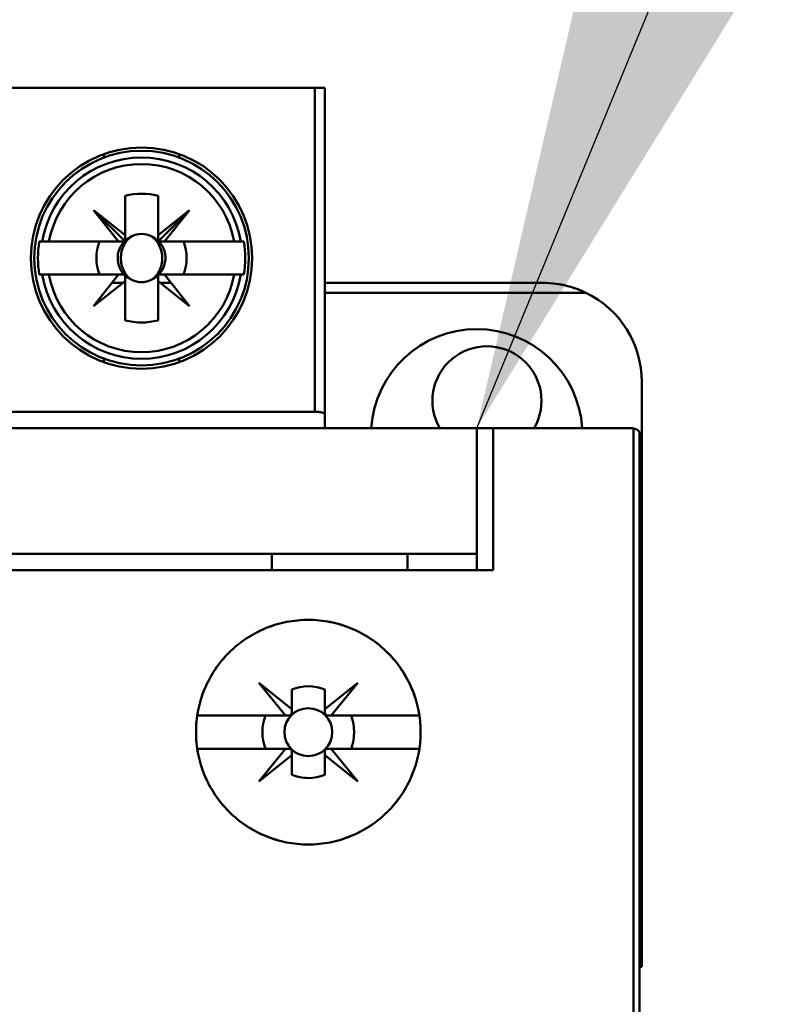
# Model space of a CAD drawing. Units: inches. Extents: x 2.2 to 96.8, y 1.1 to 75.4.
# Drawn here: x 50 to 50.6, y 44.2 to 45 of the extents above; entities that cross this region are included whole.
import ezdxf

# ---------------------------------------------------------------- set-up
doc = ezdxf.new("R2010")
doc.units = ezdxf.units.IN
doc.header["$LTSCALE"] = 4.5
doc.header["$MEASUREMENT"] = 0
doc.layers.add('Symbol (ANSI)', color=7, linetype='Continuous', lineweight=25)
doc.layers.add('Visible (ANSI)', color=7, linetype='Continuous', lineweight=50)
doc.styles.add('Note Text (ANSI)', font='tahoma.ttf')
doc.dimstyles.new('Default (ANSI)$7', dxfattribs={"dimscale": 4.5, "dimtxt": 0.12, "dimasz": 0.098425, "dimexe": 0.125, "dimexo": 0.0625, "dimgap": 0.031496, "dimtad": 0, "dimtih": 1, "dimtoh": 1, "dimrnd": 1e-08, "dimzin": 0, "dimdsep": 46, "dimtxsty": 'Note Text (ANSI)', "dimcen": 0.09, "dimdle": 0.393701, "dimclrd": 256, "dimclre": 256, "dimclrt": 256, "dimadec": 0, "dimazin": 1, "dimtfac": 1, "dimtofl": 0, "dimtmove": 0, "dimatfit": 3, "dimfxl": 1, "dimtolj": 1, "dimtzin": 4, "dimlwd": -1, "dimlwe": -1, "dimarcsym": 0})

msp = doc.modelspace()

# ---------------------------------------------------------------- linework, layer by layer
at = {"layer": 'Visible (ANSI)'}
for p, q in [((49.31606, 44.94763), (50.20695, 44.94763)), ((50.20695, 44.94763), (49.31606, 44.94763)), ((50.21454, 44.94763), (50.20695, 44.94763)), ((50.20695, 44.6996), (50.20695, 44.94763)), ((50.20695, 44.94763), (50.21454, 44.94763)), ((50.20695, 44.94763), (50.20695, 44.6996)), ((50.21454, 44.69756), (50.21454, 44.94763)), ((50.0452, 44.89431), (50.0452, 44.897)), ((50.10295, 44.897), (50.10295, 44.89431)), ((50.06142, 44.83491), (50.06142, 44.86499)), ((50.06142, 44.86499), (50.06142, 44.83077)), ((50.08673, 44.86499), (50.08673, 44.83491)), ((50.08673, 44.83077), (50.08673, 44.86499)), ((50.06142, 44.83491), (50.03738, 44.85398)), ((50.03738, 44.85398), (50.06142, 44.82994)), ((50.06142, 44.82994), (50.03738, 44.85398)), ((50.03738, 44.85398), (50.05645, 44.82994)), ((50.05645, 44.82994), (50.03738, 44.85398)), ((50.03738, 44.85398), (50.06142, 44.83491)), ((50.08673, 44.82994), (50.11078, 44.85398)), ((50.11078, 44.85398), (50.08673, 44.83491)), ((50.08673, 44.83491), (50.11078, 44.85398)), ((50.11078, 44.85398), (50.09171, 44.82994)), ((50.06142, 44.82994), (50.06142, 44.83491)), ((50.08673, 44.83491), (50.08673, 44.82994)), ((50.00312, 44.82994), (49.99572, 44.82994)), ((49.998, 44.82994), (50.00312, 44.82994)), ((50.00312, 44.82994), (50.05645, 44.82994)), ((50.06059, 44.82994), (50.04194, 44.82994)), ((50.05645, 44.82994), (50.06142, 44.82994)), ((50.09171, 44.82994), (50.08673, 44.82994)), ((50.09171, 44.82994), (50.14504, 44.82994)), ((50.14504, 44.82994), (50.09171, 44.82994)), ((50.14504, 44.82994), (50.15016, 44.82994)), ((50.15016, 44.82994), (50.14504, 44.82994)), ((50.15244, 44.82994), (50.15016, 44.82994)), ((49.99572, 44.80463), (49.998, 44.80463)), ((50.00312, 44.80463), (49.998, 44.80463)), ((49.998, 44.80463), (50.00312, 44.80463)), ((50.05645, 44.80463), (50.00312, 44.80463)), ((50.00312, 44.80463), (50.05645, 44.80463)), ((50.03738, 44.78059), (50.05645, 44.80463)), ((50.05645, 44.80463), (50.06142, 44.80463)), ((50.06142, 44.80463), (50.06142, 44.79966)), ((50.08673, 44.80463), (50.09171, 44.80463)), ((50.08673, 44.76958), (50.08673, 44.8038)), ((50.09171, 44.80463), (50.14504, 44.80463)), ((50.14504, 44.80463), (50.09171, 44.80463)), ((50.09171, 44.80463), (50.11078, 44.78059)), ((50.15016, 44.80463), (50.14504, 44.80463)), ((50.14504, 44.80463), (50.15016, 44.80463)), ((50.15016, 44.80463), (50.15244, 44.80463)), ((50.06142, 44.79966), (50.03738, 44.78059)), ((50.05972, 44.7983), (50.05143, 44.7983)), ((50.06142, 44.76958), (50.06142, 44.79966)), ((50.06142, 44.79966), (50.06142, 44.76958)), ((50.06144, 44.7983), (50.06142, 44.7983)), ((50.08673, 44.7983), (50.08671, 44.7983)), ((50.11078, 44.78059), (50.08673, 44.79966)), ((50.08673, 44.79966), (50.08673, 44.76958)), ((50.09672, 44.7983), (50.08844, 44.7983)), ((50.38159, 44.7983), (50.21454, 44.7983)), ((50.41468, 44.79071), (50.21454, 44.79071)), ((50.21454, 44.79071), (50.41468, 44.79071)), ((50.0452, 44.73757), (50.0452, 44.74026)), ((50.10295, 44.74026), (50.10295, 44.73757)), ((50.45751, 44.2744), (50.45751, 44.72238)), ((49.31606, 44.6996), (50.20695, 44.6996)), ((50.20695, 44.6996), (49.31606, 44.6996)), ((50.21454, 44.68694), (50.21454, 44.69756)), ((50.33097, 44.68694), (49.19205, 44.68694)), ((49.19205, 44.68694), (50.33097, 44.68694)), ((50.34362, 44.68694), (50.33097, 44.68694)), ((50.33097, 44.59077), (50.33097, 44.68694)), ((50.33097, 44.68694), (50.33097, 44.59077)), ((50.33097, 44.68694), (50.34362, 44.68694)), ((50.34362, 44.68694), (50.44992, 44.68694)), ((50.34362, 44.68694), (50.34362, 44.57811)), ((50.44992, 44.68694), (50.34362, 44.68694)), ((50.34362, 44.57811), (50.34362, 44.68694)), ((50.45111, 42.00162), (50.45111, 44.68685)), ((50.45111, 44.68685), (50.45111, 42.00162)), ((50.45569, 42.00162), (50.45569, 44.68428)), ((50.33097, 44.59077), (49.19205, 44.59077)), ((49.19205, 44.59077), (50.33097, 44.59077)), ((50.17405, 44.59077), (50.17405, 44.57811)), ((50.27782, 44.57811), (50.27782, 44.59077)), ((50.33097, 44.59077), (50.33097, 44.57811)), ((49.17939, 44.57811), (50.34362, 44.57811)), ((50.34362, 44.57811), (49.17939, 44.57811)), ((50.18438, 44.46675), (50.164, 44.49198)), ((50.164, 44.49198), (50.18923, 44.47161)), ((50.21467, 44.47171), (50.23978, 44.49198)), ((50.23978, 44.49198), (50.2194, 44.46675)), ((50.18923, 44.47161), (50.18923, 44.48687)), ((50.18923, 44.48687), (50.18923, 44.47161)), ((50.21467, 44.48687), (50.21467, 44.47171)), ((50.21467, 44.47171), (50.21467, 44.48687)), ((50.18923, 44.47161), (50.18923, 44.46928)), ((50.21467, 44.46928), (50.21467, 44.47171)), ((50.11676, 44.46675), (50.18438, 44.46675)), ((50.18438, 44.46675), (50.11676, 44.46675)), ((50.1867, 44.46675), (50.18438, 44.46675)), ((50.2194, 44.46675), (50.2172, 44.46675)), ((50.2194, 44.46675), (50.28702, 44.46675)), ((50.28702, 44.46675), (50.2194, 44.46675)), ((50.18438, 44.44144), (50.11676, 44.44144)), ((50.11676, 44.44144), (50.18438, 44.44144)), ((50.164, 44.41621), (50.18438, 44.44144)), ((50.18438, 44.44144), (50.1867, 44.44144)), ((50.18923, 44.43891), (50.18923, 44.43659)), ((50.21454, 44.43659), (50.21454, 44.43891)), ((50.21708, 44.44144), (50.2194, 44.44144)), ((50.28702, 44.44144), (50.2194, 44.44144)), ((50.2194, 44.44144), (50.23978, 44.41621)), ((50.2194, 44.44144), (50.28702, 44.44144)), ((50.18923, 44.43659), (50.164, 44.41621)), ((50.18923, 44.42132), (50.18923, 44.43659)), ((50.18923, 44.43659), (50.18923, 44.42132)), ((50.23978, 44.41621), (50.21454, 44.43659)), ((50.21454, 44.43659), (50.21454, 44.42132)), ((50.21454, 44.42132), (50.21454, 44.43659)), ((50.45569, 44.2744), (50.45751, 44.2744))]:
    msp.add_line(p, q, dxfattribs=at)
for centre, radius in [((50.07408, 44.81729), 0.08479), ((50.07408, 44.81729), 0.08226), ((50.20189, 44.4541), 0.01835), ((50.20189, 44.4541), 0.01835)]:
    msp.add_circle(centre, radius, dxfattribs=at)
for centre, radius, start, end in [((50.07408, 44.81729), 0.07712, 9.44393, 170.55607), ((50.07408, 44.81729), 0.07208, 10.11131, 169.88869), ((50.07408, 44.81729), 0.07208, 10.11131, 169.88869), ((50.07408, 44.81729), 0.04935, 75.14283, 104.85717), ((50.07408, 44.81729), 0.04935, 75.14283, 104.85717), ((50.07408, 44.81729), 0.04429, 106.58084, 106.60155), ((50.07408, 44.81729), 0.04429, 73.39845, 73.4192), ((50.07408, 44.81729), 0.04429, 43.863, 45), ((50.07408, 44.81729), 0.0183, 113.69389, 133.74653), ((50.07408, 44.81729), 0.0183, 46.25347, 66.30611), ((50.07408, 44.81729), 0.07938, 170.82646, 189.17354), ((50.07408, 44.81729), 0.03454, 158.50776, 201.49224), ((50.07408, 44.81729), 0.03454, 158.50776, 201.49224), ((50.07408, 44.81729), 0.0183, 136.25347, 246.30611), ((50.07408, 44.81729), 0.0183, 293.69389, 45), ((50.07408, 44.81729), 0.01849, 43.18096, 45), ((50.07408, 44.81729), 0.03454, 338.50776, 21.49224), ((50.07408, 44.81729), 0.03454, 338.50776, 21.49224), ((50.07408, 44.81729), 0.07938, 350.82646, 9.17354), ((50.07408, 44.81729), 0.07712, 189.44393, 350.55607), ((50.07408, 44.81729), 0.07208, 190.11131, 349.88869), ((50.07408, 44.81729), 0.07208, 190.11131, 349.88869), ((50.07408, 44.81729), 0.01849, 223.18096, 226.81904), ((50.07408, 44.81729), 0.01849, 313.18096, 316.81904), ((50.07408, 44.81729), 0.04429, 223.863, 226.137), ((50.07408, 44.81729), 0.04429, 313.863, 316.137), ((50.38159, 44.72238), 0.07593, 0, 64.15807), ((50.38159, 44.72238), 0.07593, 0, 64.15807), ((50.07408, 44.81729), 0.04429, 253.39845, 253.4192), ((50.07408, 44.81729), 0.04429, 286.58084, 286.60155), ((50.07408, 44.81729), 0.04935, 255.14283, 284.85717), ((50.07408, 44.81729), 0.04935, 255.14283, 284.85717), ((50.33097, 44.68188), 0.08099, 3.58332, 176.41668), ((50.33097, 44.68188), 0.08099, 3.58332, 176.41668), ((50.3388, 44.70798), 0.04179, 329.76628, 210.23372), ((50.20195, 44.45407), 0.03518, 68.80699, 111.19301), ((50.20195, 44.45407), 0.03518, 68.80699, 111.19301), ((50.20189, 44.4541), 0.03513, 158.88564, 201.11436), ((50.20189, 44.4541), 0.03513, 158.88564, 201.11436), ((50.20189, 44.4541), 0.03513, 338.88564, 21.11436), ((50.20189, 44.4541), 0.03513, 338.88564, 21.11436), ((50.20189, 44.45409), 0.03513, 248.88564, 291.11436), ((50.20189, 44.45409), 0.03513, 248.88564, 270)]:
    msp.add_arc(centre, radius, start, end, dxfattribs=at)
for points, knots in [([(50.06672, 44.83404), (50.06403, 44.83232), (50.06192, 44.82989), (50.06044, 44.82684), (50.05895, 44.82379), (50.05824, 44.82064), (50.05824, 44.81729)], [0.0040489971, 0.0040489971, 0.0040489971, 0.0040489971, 0.0044338504, 0.0044338504, 0.0044338504, 0.0048187038, 0.0048187038, 0.0048187038, 0.0048187038]), ([(50.06672, 44.83404), (50.06901, 44.83517), (50.07155, 44.83576), (50.07409, 44.83576), (50.07663, 44.83576), (50.07915, 44.83517), (50.08143, 44.83404)], [-0.0006151371, -0.0006151371, -0.0006151371, -0.0006151371, -0.000316482, -0.000316482, -0.000316482, -0.000017827, -0.000017827, -0.000017827, -0.000017827]), ([(50.08143, 44.83404), (50.0791, 44.83519), (50.07665, 44.83576), (50.07409, 44.83576), (50.07152, 44.83576), (50.06906, 44.83519), (50.06672, 44.83404)], [0.000017827, 0.000017827, 0.000017827, 0.000017827, 0.000316482, 0.000316482, 0.000316482, 0.0006151371, 0.0006151371, 0.0006151371, 0.0006151371]), ([(50.08143, 44.80053), (50.08412, 44.80225), (50.08623, 44.80468), (50.08772, 44.80774), (50.0892, 44.81079), (50.08991, 44.81395), (50.08991, 44.81731), (50.08991, 44.82066), (50.08919, 44.82381), (50.08771, 44.82686), (50.08622, 44.8299), (50.08412, 44.83233), (50.08143, 44.83404)], [0.001899455, 0.001899455, 0.001899455, 0.001899455, 0.002284368, 0.002284368, 0.002284368, 0.002669281, 0.002669281, 0.002669281, 0.003054195, 0.003054195, 0.003054195, 0.003439108, 0.003439108, 0.003439108, 0.003439108]), ([(50.05824, 44.81729), (50.05824, 44.81392), (50.05896, 44.81076), (50.06045, 44.80772), (50.06194, 44.80467), (50.06404, 44.80224), (50.06672, 44.80053)], [0.0005162522, 0.0005162522, 0.0005162522, 0.0005162522, 0.0009022364, 0.0009022364, 0.0009022364, 0.0012882205, 0.0012882205, 0.0012882205, 0.0012882205]), ([(50.08143, 44.80053), (50.07914, 44.7994), (50.0766, 44.79881), (50.07406, 44.79881), (50.07152, 44.79881), (50.06901, 44.79941), (50.06672, 44.80053)], [-0.0006151371, -0.0006151371, -0.0006151371, -0.0006151371, -0.000316482, -0.000316482, -0.000316482, -0.000017827, -0.000017827, -0.000017827, -0.000017827]), ([(50.06672, 44.80053), (50.06905, 44.79939), (50.0715, 44.79881), (50.07407, 44.79881), (50.07663, 44.79881), (50.07909, 44.79938), (50.08143, 44.80053)], [0.000017827, 0.000017827, 0.000017827, 0.000017827, 0.000316482, 0.000316482, 0.000316482, 0.0006151371, 0.0006151371, 0.0006151371, 0.0006151371]), ([(50.38159, 44.7983), (50.38914, 44.7983), (50.39474, 44.79734), (50.39986, 44.79607), (50.40498, 44.7948), (50.41043, 44.79277), (50.41468, 44.79071)], [-0.001387343, -0.001387343, -0.001387343, -0.001387343, -0.000693671, -0.000693671, -0.000693671, 0, 0, 0, 0]), ([(50.41468, 44.79071), (50.41061, 44.79269), (50.40515, 44.79478), (50.39995, 44.79605), (50.39475, 44.79732), (50.38918, 44.7983), (50.38159, 44.7983)], [0, 0, 0, 0, 0.000693671, 0.000693671, 0.000693671, 0.001387343, 0.001387343, 0.001387343, 0.001387343]), ([(50.20695, 44.6996), (50.20883, 44.6996), (50.21077, 44.6994), (50.21205, 44.69907), (50.21333, 44.69874), (50.21454, 44.69827), (50.21454, 44.69756)], [-3.141593, -3.141593, -3.141593, -3.141593, -2.356194, -2.356194, -2.356194, -1.570796, -1.570796, -1.570796, -1.570796]), ([(50.21454, 44.69756), (50.21454, 44.69783), (50.21435, 44.69809), (50.21397, 44.69834), (50.21358, 44.69859), (50.21303, 44.69881), (50.21232, 44.699), (50.21161, 44.69919), (50.21079, 44.69934), (50.20986, 44.69944), (50.20893, 44.69955), (50.20796, 44.6996), (50.20695, 44.6996)], [1.570796, 1.570796, 1.570796, 1.570796, 1.963495, 1.963495, 1.963495, 2.356194, 2.356194, 2.356194, 2.748894, 2.748894, 2.748894, 3.141593, 3.141593, 3.141593, 3.141593]), ([(50.28794, 44.4541), (50.28794, 44.44263), (50.28574, 44.4316), (50.28134, 44.42104), (50.27694, 44.41049), (50.27071, 44.40119), (50.26264, 44.39315), (50.25456, 44.3851), (50.24527, 44.37891), (50.23474, 44.37456), (50.22422, 44.37021), (50.21326, 44.36804), (50.20187, 44.36804), (50.19048, 44.36805), (50.17951, 44.37023), (50.16898, 44.37459), (50.15845, 44.37894), (50.14914, 44.38516), (50.14107, 44.39322), (50.133, 44.40128), (50.12677, 44.41059), (50.1224, 44.42115), (50.11802, 44.4317), (50.11583, 44.4427), (50.11584, 44.45413), (50.11584, 44.46556), (50.11804, 44.47656), (50.12243, 44.48712), (50.12682, 44.49768), (50.13306, 44.507), (50.14116, 44.51506), (50.14925, 44.52312), (50.15857, 44.52932), (50.16911, 44.53366), (50.17965, 44.538), (50.1906, 44.54016), (50.20198, 44.54015), (50.21336, 44.54014), (50.2243, 44.53795), (50.23481, 44.5336), (50.24532, 44.52925), (50.25461, 44.52305), (50.26268, 44.515), (50.27075, 44.50695), (50.27698, 44.49765), (50.28136, 44.4871), (50.28575, 44.47655), (50.28794, 44.46554), (50.28794, 44.4541)], [-0.02131199, -0.02131199, -0.02131199, -0.02131199, -0.01997999, -0.01997999, -0.01997999, -0.01864799, -0.01864799, -0.01864799, -0.01731599, -0.01731599, -0.01731599, -0.01598399, -0.01598399, -0.01598399, -0.01465199, -0.01465199, -0.01465199, -0.01331999, -0.01331999, -0.01331999, -0.011988, -0.011988, -0.011988, -0.010656, -0.010656, -0.010656, -0.009324, -0.009324, -0.009324, -0.007992, -0.007992, -0.007992, -0.00666, -0.00666, -0.00666, -0.005328, -0.005328, -0.005328, -0.003996, -0.003996, -0.003996, -0.002664, -0.002664, -0.002664, -0.001332, -0.001332, -0.001332, 0, 0, 0, 0]), ([(50.28794, 44.4541), (50.28794, 44.4598), (50.28738, 44.4654), (50.28628, 44.47091), (50.28518, 44.47642), (50.28352, 44.4819), (50.28135, 44.48711), (50.27919, 44.49233), (50.27654, 44.49727), (50.27341, 44.50195), (50.27028, 44.50663), (50.26664, 44.51105), (50.26267, 44.51501), (50.2587, 44.51898), (50.25437, 44.52253), (50.24966, 44.52567), (50.24496, 44.52881), (50.23997, 44.53147), (50.2348, 44.5336), (50.22964, 44.53574), (50.22422, 44.53739), (50.21869, 44.53849), (50.21315, 44.53959), (50.20758, 44.54014), (50.20199, 44.54015), (50.19639, 44.54015), (50.1907, 44.5396), (50.18519, 44.53851), (50.17968, 44.53742), (50.17433, 44.53581), (50.16912, 44.53366), (50.16391, 44.53152), (50.15887, 44.52884), (50.15421, 44.52573), (50.14954, 44.52262), (50.14519, 44.51907), (50.14116, 44.51506), (50.13714, 44.51105), (50.13356, 44.5067), (50.13043, 44.50204), (50.1273, 44.49738), (50.1246, 44.49234), (50.12243, 44.48712), (50.12026, 44.4819), (50.11862, 44.47652), (50.11751, 44.471), (50.11641, 44.46547), (50.11584, 44.45976), (50.11584, 44.45413), (50.11584, 44.4485), (50.11638, 44.4429), (50.11748, 44.43734), (50.11859, 44.43178), (50.12025, 44.42633), (50.1224, 44.42114), (50.12455, 44.41595), (50.12722, 44.41095), (50.13038, 44.40623), (50.13353, 44.40152), (50.1371, 44.39718), (50.14108, 44.39322), (50.14505, 44.38925), (50.14948, 44.38562), (50.15416, 44.3825), (50.15884, 44.37937), (50.16378, 44.37674), (50.16898, 44.37458), (50.17419, 44.37243), (50.17965, 44.37078), (50.18514, 44.36969), (50.19063, 44.3686), (50.19621, 44.36805), (50.20187, 44.36804), (50.20753, 44.36804), (50.21312, 44.3686), (50.21861, 44.36968), (50.22409, 44.37077), (50.22954, 44.37241), (50.23474, 44.37456), (50.23995, 44.37671), (50.24488, 44.37934), (50.24955, 44.38245), (50.25422, 44.38556), (50.25865, 44.38918), (50.26263, 44.39314), (50.26661, 44.3971), (50.27017, 44.40143), (50.27332, 44.40612), (50.27647, 44.41081), (50.27917, 44.41583), (50.28133, 44.42101), (50.28564, 44.43138), (50.28794, 44.4427), (50.28794, 44.4541)], [0, 0, 0, 0, 0.000666, 0.000666, 0.000666, 0.001332, 0.001332, 0.001332, 0.001998, 0.001998, 0.001998, 0.002664, 0.002664, 0.002664, 0.00333, 0.00333, 0.00333, 0.003996, 0.003996, 0.003996, 0.004662, 0.004662, 0.004662, 0.005328, 0.005328, 0.005328, 0.005994, 0.005994, 0.005994, 0.00666, 0.00666, 0.00666, 0.007326, 0.007326, 0.007326, 0.007992, 0.007992, 0.007992, 0.008658, 0.008658, 0.008658, 0.009324, 0.009324, 0.009324, 0.00999, 0.00999, 0.00999, 0.010656, 0.010656, 0.010656, 0.011322, 0.011322, 0.011322, 0.011988, 0.011988, 0.011988, 0.012654, 0.012654, 0.012654, 0.01331999, 0.01331999, 0.01331999, 0.01398599, 0.01398599, 0.01398599, 0.01465199, 0.01465199, 0.01465199, 0.01531799, 0.01531799, 0.01531799, 0.01598399, 0.01598399, 0.01598399, 0.01664999, 0.01664999, 0.01664999, 0.01731599, 0.01731599, 0.01731599, 0.01798199, 0.01798199, 0.01798199, 0.01864799, 0.01864799, 0.01864799, 0.01931399, 0.01931399, 0.01931399, 0.01997999, 0.01997999, 0.01997999, 0.02131199, 0.02131199, 0.02131199, 0.02131199]), ([(50.18923, 44.48687), (50.18923, 44.48408), (50.18923, 44.48126), (50.18923, 44.47836), (50.18923, 44.47546), (50.18923, 44.4725), (50.18923, 44.46928), (50.18923, 44.46905), (50.18921, 44.46879), (50.18911, 44.46851), (50.18906, 44.46834), (50.18898, 44.46815), (50.18886, 44.46795), (50.1888, 44.46786), (50.18873, 44.46776), (50.18865, 44.46766), (50.18857, 44.46756), (50.18847, 44.46747), (50.18838, 44.46738), (50.18829, 44.46731), (50.1882, 44.46724), (50.18811, 44.46718), (50.18797, 44.46708), (50.18783, 44.46701), (50.1877, 44.46696), (50.18747, 44.46686), (50.18725, 44.4668), (50.18706, 44.46678), (50.18693, 44.46676), (50.18682, 44.46675), (50.18671, 44.46675), (50.18349, 44.46675), (50.18053, 44.46675), (50.17763, 44.46675), (50.17473, 44.46675), (50.17191, 44.46675), (50.16912, 44.46675)], [-0.003704833, -0.003704833, -0.003704833, -0.003704833, -0.003007748, -0.003007748, -0.003007748, -0.002310663, -0.002310663, -0.002310663, -0.002260649, -0.002260649, -0.002260649, -0.002230267, -0.002230267, -0.002230267, -0.00221522, -0.00221522, -0.00221522, -0.002200021, -0.002200021, -0.002200021, -0.002186209, -0.002186209, -0.002186209, -0.002164806, -0.002164806, -0.002164806, -0.002126317, -0.002126317, -0.002126317, -0.002102374, -0.002102374, -0.002102374, -0.001412958, -0.001412958, -0.001412958, -0.000723542, -0.000723542, -0.000723542, -0.000723542]), ([(50.23466, 44.46675), (50.23189, 44.46675), (50.22908, 44.46675), (50.2262, 44.46675), (50.22332, 44.46675), (50.22039, 44.46675), (50.2172, 44.46675), (50.21697, 44.46675), (50.21671, 44.46678), (50.21643, 44.46687), (50.21626, 44.46693), (50.21607, 44.46701), (50.21587, 44.46713), (50.21578, 44.46719), (50.21567, 44.46726), (50.21558, 44.46734), (50.21548, 44.46742), (50.21538, 44.46752), (50.2153, 44.46761), (50.21522, 44.4677), (50.21515, 44.46779), (50.21509, 44.46788), (50.215, 44.46802), (50.21493, 44.46816), (50.21487, 44.46829), (50.21478, 44.46852), (50.21472, 44.46873), (50.2147, 44.46893), (50.21468, 44.46905), (50.21467, 44.46917), (50.21467, 44.46928), (50.21467, 44.4725), (50.21467, 44.47546), (50.21467, 44.47836), (50.21467, 44.48126), (50.21467, 44.48408), (50.21467, 44.48687)], [-0.003990067, -0.003990067, -0.003990067, -0.003990067, -0.003296997, -0.003296997, -0.003296997, -0.002603927, -0.002603927, -0.002603927, -0.002553922, -0.002553922, -0.002553922, -0.002523186, -0.002523186, -0.002523186, -0.002508086, -0.002508086, -0.002508086, -0.002492828, -0.002492828, -0.002492828, -0.002478993, -0.002478993, -0.002478993, -0.002457741, -0.002457741, -0.002457741, -0.002419674, -0.002419674, -0.002419674, -0.002395637, -0.002395637, -0.002395637, -0.001707219, -0.001707219, -0.001707219, -0.001018801, -0.001018801, -0.001018801, -0.001018801]), ([(50.16912, 44.44144), (50.17191, 44.44144), (50.17473, 44.44144), (50.17763, 44.44144), (50.18052, 44.44144), (50.18348, 44.44144), (50.1867, 44.44144), (50.18694, 44.44144), (50.18719, 44.44141), (50.18748, 44.44132), (50.18765, 44.44127), (50.18784, 44.44119), (50.18803, 44.44107), (50.18813, 44.44101), (50.18823, 44.44093), (50.18833, 44.44085), (50.18842, 44.44077), (50.18852, 44.44068), (50.1886, 44.44058), (50.18868, 44.4405), (50.18875, 44.4404), (50.18881, 44.44031), (50.1889, 44.44018), (50.18897, 44.44004), (50.18903, 44.43991), (50.18913, 44.43968), (50.18918, 44.43946), (50.18921, 44.43926), (50.18923, 44.43914), (50.18923, 44.43902), (50.18923, 44.43891), (50.18923, 44.4357), (50.18923, 44.43274), (50.18923, 44.42984), (50.18923, 44.42693), (50.18923, 44.42411), (50.18923, 44.42132)], [-0.003980481, -0.003980481, -0.003980481, -0.003980481, -0.003289708, -0.003289708, -0.003289708, -0.002598934, -0.002598934, -0.002598934, -0.002548921, -0.002548921, -0.002548921, -0.002518538, -0.002518538, -0.002518538, -0.002503492, -0.002503492, -0.002503492, -0.002488292, -0.002488292, -0.002488292, -0.00247448, -0.00247448, -0.00247448, -0.002453077, -0.002453077, -0.002453077, -0.002414589, -0.002414589, -0.002414589, -0.002390645, -0.002390645, -0.002390645, -0.001701053, -0.001701053, -0.001701053, -0.00101146, -0.00101146, -0.00101146, -0.00101146]), ([(50.21454, 44.42132), (50.21454, 44.42411), (50.21454, 44.42694), (50.21454, 44.42984), (50.21454, 44.43274), (50.21454, 44.43569), (50.21454, 44.43891), (50.21454, 44.43914), (50.21457, 44.4394), (50.21467, 44.43968), (50.21472, 44.43986), (50.2148, 44.44004), (50.21492, 44.44024), (50.21498, 44.44034), (50.21505, 44.44044), (50.21513, 44.44053), (50.21521, 44.44063), (50.21531, 44.44073), (50.2154, 44.44081), (50.21549, 44.44089), (50.21558, 44.44096), (50.21567, 44.44102), (50.21581, 44.44111), (50.21595, 44.44118), (50.21608, 44.44124), (50.21631, 44.44134), (50.21652, 44.44139), (50.21672, 44.44142), (50.21684, 44.44143), (50.21696, 44.44144), (50.21707, 44.44144), (50.22029, 44.44144), (50.22325, 44.44144), (50.22615, 44.44144), (50.22905, 44.44144), (50.23187, 44.44144), (50.23466, 44.44144)], [-0.003704833, -0.003704833, -0.003704833, -0.003704833, -0.003007748, -0.003007748, -0.003007748, -0.002310663, -0.002310663, -0.002310663, -0.002260649, -0.002260649, -0.002260649, -0.002230267, -0.002230267, -0.002230267, -0.00221522, -0.00221522, -0.00221522, -0.002200021, -0.002200021, -0.002200021, -0.002186209, -0.002186209, -0.002186209, -0.002164806, -0.002164806, -0.002164806, -0.002126317, -0.002126317, -0.002126317, -0.002102374, -0.002102374, -0.002102374, -0.001412958, -0.001412958, -0.001412958, -0.000723542, -0.000723542, -0.000723542, -0.000723542])]:
    msp.add_open_spline(points, degree=3, knots=knots, dxfattribs=at)
for points in [[(50.45111, 44.68685), (50.45072, 44.68691), (50.45032, 44.68694), (50.44992, 44.68694)], [(50.45569, 44.68428), (50.45445, 44.68573), (50.45276, 44.68659), (50.45111, 44.68685)]]:
    msp.add_open_spline(points, degree=3, dxfattribs=at)

# ---------------------------------------------------------------- leaders
at = {"layer": 'Symbol (ANSI)', "annotation_type": 0, "has_hookline": 1, "hookline_direction": 1, "text_width": 0.2321}
msp.add_leader([(50.33097, 44.68694), (53.31846, 51.9367), (52.42007, 51.89404)], dimstyle='Default (ANSI)$7', override={"dimtad": 0}, dxfattribs=at)

doc.saveas('drawing.dxf')
